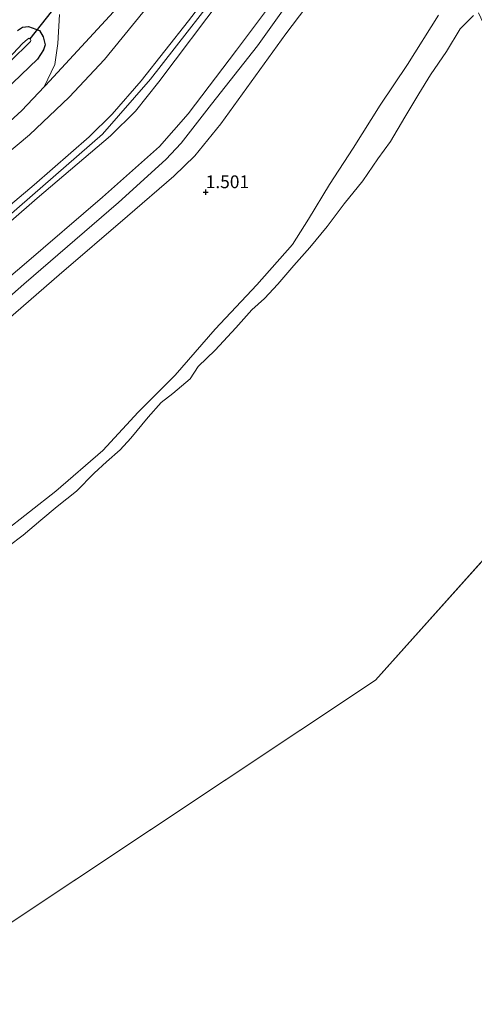
# Model space of a CAD drawing. Units: metres. Extents: x 80000 to 90005, y 406248 to 412503.
# Drawn here: x 83714 to 83803, y 409540 to 409734 of the extents above; entities that cross this region are included whole.
import ezdxf
from ezdxf.enums import TextEntityAlignment as Align

# ---------------------------------------------------------------- set-up
doc = ezdxf.new("R2010")
doc.units = ezdxf.units.M
doc.layers.get('0').update_dxf_attribs({"lineweight": 25})
for name, color, linetype, lineweight in [('B-ME-GW-HOOGTEPUNT-S-B1', 10, 'Continuous', 25), ('B-ME-GW-INSTEEKWATERGANG-L-B1', 10, 'Continuous', 25), ('B-ME-GW-KRUINLIJN-L-B1', 93, 'Continuous', 18), ('B-ME-GW-TEENLIJN-L-B1', 93, 'Continuous', 18), ('B-ME-IE-GRASLAND-GV-B6', 93, 'Continuous', 18), ('B-ME-IE-GRONDWERKLIJN-GROND_INGERICHT-GV-B6', 253, 'Continuous', 18), ('B-ME-IE-HULPGEOMETRIE-L-B1', 53, 'Continuous', 18), ('B-ME-KW-DUIKER-L-B1', 10, 'Continuous', 25), ('B-ME-OB-BEKLEDING-GV-B6', 253, 'Continuous', 18), ('B-ME-OB-WATERLIJN-L-B1', 133, 'OB-WATERLIJN', 18), ('B-ME-OG-WATER-GV-B6', 153, 'Continuous', 18), ('B-ME-VH-VERH_SOORT-BITUMEN-GV-B6', 8, 'IE-TERREINAFSCHEIDING-NATUURLIJK-HOUTWAL', 18), ('B-ME-VH-VERH_SOORT-HALF_VERHARDING-GV-B6', 8, 'IE-TERREINAFSCHEIDING-NATUURLIJK-HOUTWAL', 18)]:
    doc.layers.add(name, color=color, linetype=linetype, lineweight=lineweight)
doc.styles.add('NLCS-ISO', font='NLCS-ISO.TTF')
doc.linetypes.add('IE-TERREINAFSCHEIDING-NATUURLIJK-HOUTWAL', pattern='A,7,-1.5,[67,NLCS.SHX,S=0.75,R=45,X=0,Y=0],-1.5,7,-1.5,[70,NLCS.SHX,S=0.75,R=0,X=0,Y=0],-1.5', length=20)
doc.linetypes.add('OB-WATERLIJN', pattern='A,10,[32,NLCS.SHX,S=2,R=0,X=0,Y=0],-12', length=22)

# ---------------------------------------------------------------- blocks, each defined once
blk = doc.blocks.new('hoogtepunt')
for p, q in [((-0.5, 0), (0.5, 0)), ((0, 0.5), (0, -0.5))]:
    blk.add_line(p, q)

msp = doc.modelspace()

# ---------------------------------------------------------------- linework, layer by layer
at = {"layer": 'B-ME-GW-INSTEEKWATERGANG-L-B1'}
msp.add_polyline3d([(83713.106, 409731.404, 1.186), (83714.104, 409732.071, 1.418), (83715.263, 409732.199, 1.501), (83717.447, 409731.384, 1.367), (83718.145, 409730.165, 1.455), (83718.499, 409728.58, 1.362), (83718.221, 409727.631, 1.459), (83717.025, 409725.77, 1.547), (83710.527, 409719.583, 1.445)], dxfattribs=at)
at = {"layer": 'B-ME-GW-KRUINLIJN-L-B1'}
for points in [[(83488.124, 409532.904, 5.66), (83514.238, 409545.326, 5.73), (83541.997, 409557.824, 5.762), (83559.992, 409567.25, 5.79), (83573.434, 409576.458, 5.776), (83577.188, 409579.634, 5.795), (83580.941, 409582.808, 5.813), (83586.467, 409587.482, 5.841), (83607.255, 409605.639, 5.906), (83627.837, 409623.654, 5.883), (83648.248, 409641.302, 5.92), (83669.063, 409658.94, 5.91), (83687.757, 409674.776, 5.869), (83710.917, 409694.602, 5.85), (83729.808, 409711.067, 5.878), (83739.206, 409721.828, 5.85), (83756.197, 409743.664, 5.934), (83772.789, 409766.144, 5.957), (83778.749, 409774.26, 5.957), (83782.663, 409779.59, 5.957)], [(83535.467, 409556.123, 5.632), (83548.972, 409562.355, 5.637), (83556.792, 409566.33, 5.744), (83564.492, 409571.272, 5.757), (83571.319, 409576.154, 5.744), (83576.496, 409580.423, 5.783), (83578.573, 409582.136, 5.799), (83580.278, 409583.638, 5.803), (83589.557, 409591.806, 5.822), (83601.667, 409602.198, 5.878), (83613.808, 409612.712, 5.841), (83626.27, 409623.238, 5.846), (83639.474, 409634.838, 5.887), (83653.018, 409646.378, 5.846), (83664.943, 409656.893, 5.873), (83677.438, 409667.655, 5.827), (83690.954, 409679.299, 5.878), (83703.659, 409690.399, 5.878), (83716.346, 409701.102, 5.836), (83727.187, 409710.531, 5.915), (83731.719, 409714.957, 5.934), (83737.382, 409721.526, 5.822), (83746.664, 409733.333, 5.813), (83757.29, 409747.146, 5.841)], [(83535.852, 409541.164, 2.711), (83552.756, 409549.05, 2.697), (83560.423, 409552.707, 2.758), (83565.072, 409555.33, 2.827), (83570.54, 409558.883, 2.716), (83575.902, 409562.541, 2.674), (83584.749, 409570.157, 2.939), (83586.571, 409571.726, 2.994), (83588.355, 409573.234, 2.981), (83599.541, 409582.689, 2.901), (83616.938, 409597.666, 2.957), (83630.652, 409609.552, 2.957), (83649.087, 409625.276, 2.989), (83666.474, 409640.121, 2.985), (83682.595, 409654.183, 2.906), (83699.321, 409668.406, 2.846), (83714.35, 409681.608, 2.813), (83732.925, 409697.644, 2.841), (83742.202, 409706.084, 2.948), (83745.251, 409709.248, 2.957), (83751.208, 409716.917, 2.874), (83760.219, 409728.397, 2.883), (83773.1, 409746.512, 2.962)], [(83488.643, 409531.807, 5.668), (83504.884, 409539.107, 5.549), (83522.592, 409547.21, 5.591), (83542.903, 409556.6, 5.558), (83554.271, 409562.149, 5.785), (83564.678, 409568.154, 5.767), (83572.624, 409574.364, 5.711), (83578.125, 409578.475, 5.727), (83580.698, 409580.398, 5.734), (83581.998, 409581.512, 5.742), (83591.323, 409589.5, 5.795), (83604.114, 409601.117, 5.883), (83619.999, 409614.777, 5.85), (83636.605, 409629.266, 5.836), (83656.898, 409646.674, 5.883), (83675.87, 409662.957, 5.948), (83697.772, 409681.806, 5.934), (83716.929, 409698.467, 5.915), (83731.368, 409710.687, 5.753), (83736.286, 409715.535, 5.878), (83740.856, 409721.346, 5.832), (83753.466, 409738.146, 5.906)], [(83710.289, 409632.83, 0.574), (83720.64, 409640.923, 0.685), (83729.835, 409648.915, 0.569), (83736.807, 409656.461, 0.616), (83744.048, 409663.748, 0.648), (83751.91, 409672.75, 0.602), (83760.087, 409681.473, 0.671), (83767.134, 409689.371, 0.731), (83770.278, 409694.356, 0.861), (83774.354, 409701.154, 0.973), (83779.007, 409708.284, 1.255), (83784.299, 409716.727, 1.376), (83789.678, 409724.745, 1.404), (83795.8, 409734.411, 1.543)]]:
    msp.add_polyline3d(points, dxfattribs=at)
at = {"layer": 'B-ME-GW-TEENLIJN-L-B1'}
for points in [[(83575.221, 409590.156, 1.668), (83583.086, 409596.681, 1.636), (83593.275, 409605.569, 1.724), (83605.395, 409616.421, 1.612), (83619.397, 409628.185, 1.673), (83632.967, 409640.106, 1.775), (83646.788, 409652.082, 1.728), (83660.361, 409663.998, 1.738), (83671.686, 409673.705, 1.668), (83685.939, 409685.951, 1.659), (83699.266, 409697.44, 1.673), (83715.441, 409710.882, 1.747), (83723.225, 409718.301, 1.789), (83730.167, 409725.714, 1.751), (83737.714, 409734.963, 1.909), (83748.023, 409748.479, 2.025), (83759.466, 409765.019, 2.02), (83765.052, 409772.443, 1.914), (83770.512, 409779.008, 2.002), (83771.41, 409779.968, 2.039), (83774.094, 409782.837, 2.15), (83778.758, 409787.929, 2.554)], [(83706.702, 409670.782, 1.867), (83721.26, 409683.416, 1.872), (83734.679, 409694.927, 1.853), (83743.802, 409702.789, 1.821), (83747.923, 409706.757, 1.793), (83753.013, 409713.062, 1.724), (83765.823, 409730.719, 1.83), (83781.731, 409751.783, 2.002)], [(83533.216, 409543.35, 3.059), (83550.708, 409551.357, 3.003), (83557.127, 409554.619, 3.054), (83563.798, 409558.291, 3.078), (83570.872, 409562.92, 3.008), (83577.451, 409568.09, 3.045), (83582.742, 409572.651, 3.146), (83584.512, 409574.177, 3.18), (83595.792, 409583.468, 3.193), (83608.211, 409594.184, 3.305), (83621.206, 409605.41, 3.305), (83635.264, 409617.973, 3.272), (83644.342, 409625.373, 3.356), (83657.731, 409636.938, 3.291), (83670.539, 409648.343, 3.291), (83685.127, 409660.791, 3.207), (83699.48, 409672.822, 3.17), (83714.411, 409685.436, 3.124), (83729.796, 409698.651, 3.193), (83740.983, 409708.601, 3.087), (83746.616, 409715.048, 3.156), (83756.109, 409727.542, 3.133), (83767.3, 409742.552, 3.147)]]:
    msp.add_polyline3d(points, dxfattribs=at)
at = {"layer": 'B-ME-IE-GRASLAND-GV-B6'}
for points in [[(83721.376, 409734.561, 1.775), (83720.994, 409728.827, 1.779), (83720.404, 409724.752, 1.765), (83718.327, 409720.336, 1.784), (83713.943, 409715.679, 1.705), (83705.143, 409707.728, 1.617)], [(83713.106, 409731.404, 1.186), (83714.104, 409732.071, 1.418), (83715.263, 409732.199, 1.501), (83717.447, 409731.384, 1.367), (83718.145, 409730.165, 1.455), (83718.499, 409728.58, 1.362), (83718.221, 409727.631, 1.459), (83717.025, 409725.77, 1.547), (83710.527, 409719.583, 1.445)], [(83710.527, 409719.583, 1.445), (83717.025, 409725.77, 1.547), (83718.221, 409727.631, 1.459), (83718.499, 409728.58, 1.362), (83718.145, 409730.165, 1.455), (83717.447, 409731.384, 1.367), (83715.263, 409732.199, 1.501), (83714.104, 409732.071, 1.418), (83713.106, 409731.404, 1.186)], [(83711.638, 409725.29, -0.933), (83715.674, 409729.254, -0.933), (83715.708, 409729.423, -0.933), (83715.649, 409729.723, -0.933), (83715.537, 409729.792, -0.933), (83715.418, 409729.866, -0.933), (83715.027, 409729.718, -0.933), (83714.079, 409728.845, -0.933), (83711.343, 409725.92, -0.933)]]:
    msp.add_polyline3d(points, dxfattribs=at)
at = {"layer": 'B-ME-IE-GRONDWERKLIJN-GROND_INGERICHT-GV-B6'}
for points in [[(83706.702, 409670.782, 1.867), (83721.26, 409683.416, 1.872), (83734.679, 409694.927, 1.853), (83743.802, 409702.789, 1.821), (83747.923, 409706.757, 1.793), (83753.013, 409713.062, 1.724), (83765.823, 409730.719, 1.83), (83781.731, 409751.783, 2.002)], [(83757.29, 409747.146, 5.841), (83746.664, 409733.333, 5.813), (83737.382, 409721.526, 5.822), (83731.719, 409714.957, 5.934), (83727.187, 409710.531, 5.915), (83716.346, 409701.102, 5.836), (83703.659, 409690.399, 5.878), (83690.954, 409679.299, 5.878), (83677.438, 409667.655, 5.827), (83664.943, 409656.893, 5.873), (83653.018, 409646.378, 5.846), (83639.474, 409634.838, 5.887), (83626.27, 409623.238, 5.846), (83613.808, 409612.712, 5.841), (83601.667, 409602.198, 5.878), (83589.557, 409591.806, 5.822), (83580.278, 409583.638, 5.803), (83575.221, 409590.156, 1.668)], [(83580.278, 409583.638, 5.803), (83589.557, 409591.806, 5.822), (83601.667, 409602.198, 5.878), (83613.808, 409612.712, 5.841), (83626.27, 409623.238, 5.846), (83639.474, 409634.838, 5.887), (83653.018, 409646.378, 5.846), (83664.943, 409656.893, 5.873), (83677.438, 409667.655, 5.827), (83690.954, 409679.299, 5.878), (83703.659, 409690.399, 5.878), (83716.346, 409701.102, 5.836), (83727.187, 409710.531, 5.915), (83731.719, 409714.957, 5.934), (83737.382, 409721.526, 5.822), (83746.664, 409733.333, 5.813), (83757.29, 409747.146, 5.841)], [(83773.1, 409746.512, 2.962), (83760.219, 409728.397, 2.883), (83751.208, 409716.917, 2.874), (83745.251, 409709.248, 2.957), (83742.202, 409706.084, 2.948), (83732.925, 409697.644, 2.841), (83714.35, 409681.608, 2.813), (83699.321, 409668.406, 2.846)], [(83767.3, 409742.552, 3.147), (83756.109, 409727.542, 3.133), (83746.616, 409715.048, 3.156), (83740.983, 409708.601, 3.087), (83729.796, 409698.651, 3.193), (83714.411, 409685.436, 3.124), (83699.48, 409672.822, 3.17), (83685.127, 409660.791, 3.207), (83670.539, 409648.343, 3.291), (83657.731, 409636.938, 3.291), (83644.342, 409625.373, 3.356), (83635.264, 409617.973, 3.272), (83621.206, 409605.41, 3.305), (83608.211, 409594.184, 3.305), (83595.792, 409583.468, 3.193), (83584.512, 409574.177, 3.18), (83582.742, 409572.651, 3.146), (83582.373, 409573.093, 3.291), (83578.125, 409578.475, 5.727)], [(83699.48, 409672.822, 3.17), (83714.411, 409685.436, 3.124), (83729.796, 409698.651, 3.193), (83740.983, 409708.601, 3.087), (83746.616, 409715.048, 3.156), (83756.109, 409727.542, 3.133), (83767.3, 409742.552, 3.147)], [(83578.125, 409578.475, 5.727), (83580.698, 409580.398, 5.734), (83581.998, 409581.512, 5.742), (83591.323, 409589.5, 5.795), (83604.114, 409601.117, 5.883), (83619.999, 409614.777, 5.85), (83636.605, 409629.266, 5.836), (83656.898, 409646.674, 5.883), (83675.87, 409662.957, 5.948), (83697.772, 409681.806, 5.934), (83716.929, 409698.467, 5.915), (83731.368, 409710.687, 5.753), (83736.286, 409715.535, 5.878), (83740.856, 409721.346, 5.832), (83753.466, 409738.146, 5.906)], [(83753.466, 409738.146, 5.906), (83740.856, 409721.346, 5.832), (83736.286, 409715.535, 5.878), (83731.368, 409710.687, 5.753), (83716.929, 409698.467, 5.915), (83697.772, 409681.806, 5.934), (83675.87, 409662.957, 5.948), (83656.898, 409646.674, 5.883), (83636.605, 409629.266, 5.836), (83619.999, 409614.777, 5.85), (83604.114, 409601.117, 5.883), (83591.323, 409589.5, 5.795), (83581.998, 409581.512, 5.742), (83580.278, 409583.638, 5.803)], [(83575.221, 409590.156, 1.668), (83583.086, 409596.681, 1.636), (83593.275, 409605.569, 1.724), (83605.395, 409616.421, 1.612), (83619.397, 409628.185, 1.673), (83632.967, 409640.106, 1.775), (83646.788, 409652.082, 1.728), (83660.361, 409663.998, 1.738), (83671.686, 409673.705, 1.668), (83685.939, 409685.951, 1.659), (83699.266, 409697.44, 1.673), (83715.441, 409710.882, 1.747), (83723.225, 409718.301, 1.789), (83730.167, 409725.714, 1.751), (83737.714, 409734.963, 1.909)], [(83795.8, 409734.411, 1.543), (83789.678, 409724.745, 1.404), (83784.299, 409716.727, 1.376), (83779.007, 409708.284, 1.255), (83774.354, 409701.154, 0.973), (83770.278, 409694.356, 0.861), (83767.134, 409689.371, 0.731), (83760.087, 409681.473, 0.671), (83751.91, 409672.75, 0.602), (83744.048, 409663.748, 0.648), (83736.807, 409656.461, 0.616), (83729.835, 409648.915, 0.569), (83720.64, 409640.923, 0.685), (83710.289, 409632.83, 0.574)]]:
    msp.add_polyline3d(points, dxfattribs=at)
at = {"layer": 'B-ME-IE-HULPGEOMETRIE-L-B1'}
msp.add_polyline3d([(83529.148, 409446.091, 0.015), (83607.535, 409486.884, 0.017), (83783.414, 409603.851, 0.017), (83836.96, 409663.661, 0.017)], dxfattribs=at)
at = {"layer": 'B-ME-KW-DUIKER-L-B1'}
msp.add_line((83740.769, 409761.946, -0.673), (83715.537, 409729.792, -0.933), dxfattribs=at)
at = {"layer": 'B-ME-OB-BEKLEDING-GV-B6'}
for points in [[(83781.731, 409751.783, 2.002), (83765.823, 409730.719, 1.83), (83753.013, 409713.062, 1.724), (83747.923, 409706.757, 1.793), (83743.802, 409702.789, 1.821), (83734.679, 409694.927, 1.853), (83721.26, 409683.416, 1.872), (83706.702, 409670.782, 1.867)], [(83699.321, 409668.406, 2.846), (83714.35, 409681.608, 2.813), (83732.925, 409697.644, 2.841), (83742.202, 409706.084, 2.948), (83745.251, 409709.248, 2.957), (83751.208, 409716.917, 2.874), (83760.219, 409728.397, 2.883), (83773.1, 409746.512, 2.962)], [(83710.289, 409632.83, 0.574), (83720.64, 409640.923, 0.685), (83729.835, 409648.915, 0.569), (83736.807, 409656.461, 0.616), (83744.048, 409663.748, 0.648), (83751.91, 409672.75, 0.602), (83760.087, 409681.473, 0.671), (83767.134, 409689.371, 0.731), (83770.278, 409694.356, 0.861), (83774.354, 409701.154, 0.973), (83779.007, 409708.284, 1.255), (83784.299, 409716.727, 1.376), (83789.678, 409724.745, 1.404), (83795.8, 409734.411, 1.543)], [(83802.686, 409734.369, 0.013), (83801.765, 409733.416, 0.013), (83800.019, 409731.733, 0.013), (83797.361, 409727.273, 0.013), (83794.187, 409722.715, 0.013), (83791.918, 409718.933, 0.013), (83789.158, 409714.41, 0.013), (83786.354, 409709.585, 0.013), (83783.845, 409706.219, 0.013), (83780.943, 409701.854, 0.013), (83777.242, 409697.361, 0.013), (83773.91, 409692.888, 0.013), (83770.536, 409688.809, 0.013), (83767.401, 409685.237, 0.013), (83764.21, 409681.567, 0.013), (83761.594, 409678.78, 0.013), (83759.093, 409676.544, 0.013), (83755.978, 409673.006, 0.013), (83751.891, 409668.593, 0.013), (83748.554, 409665.408, 0.013), (83747.013, 409662.981, 0.013), (83743.619, 409660.107, 0.013), (83741.344, 409658.36, 0.013), (83738.773, 409655.477, 0.013), (83735.372, 409651.324, 0.013), (83733.249, 409649.07, 0.013), (83730.595, 409646.701, 0.013), (83728.153, 409644.482, 0.013), (83724.688, 409640.915, 0.013), (83720.892, 409637.913, 0.013), (83717.701, 409635.216, 0.013), (83714.202, 409632.281, 0.013), (83711.262, 409630.085, 0.013)]]:
    msp.add_polyline3d(points, dxfattribs=at)
at = {"layer": 'B-ME-OB-WATERLIJN-L-B1'}
msp.add_polyline3d([(83711.262, 409630.085, 0.013), (83714.202, 409632.281, 0.013), (83717.701, 409635.216, 0.013), (83720.892, 409637.913, 0.013), (83724.688, 409640.915, 0.013), (83728.153, 409644.482, 0.013), (83730.595, 409646.701, 0.013), (83733.249, 409649.07, 0.013), (83735.372, 409651.324, 0.013), (83738.773, 409655.477, 0.013), (83741.344, 409658.36, 0.013), (83743.619, 409660.107, 0.013), (83747.013, 409662.981, 0.013), (83748.554, 409665.408, 0.013), (83751.891, 409668.593, 0.013), (83755.978, 409673.006, 0.013), (83759.093, 409676.544, 0.013), (83761.594, 409678.78, 0.013), (83764.21, 409681.567, 0.013), (83767.401, 409685.237, 0.013), (83770.536, 409688.809, 0.013), (83773.91, 409692.888, 0.013), (83777.242, 409697.361, 0.013), (83780.943, 409701.854, 0.013), (83783.845, 409706.219, 0.013), (83786.354, 409709.585, 0.013), (83789.158, 409714.41, 0.013), (83791.918, 409718.933, 0.013), (83794.187, 409722.715, 0.013), (83797.361, 409727.273, 0.013), (83800.019, 409731.733, 0.013), (83801.765, 409733.416, 0.013), (83802.686, 409734.369, 0.013)], dxfattribs=at)
at = {"layer": 'B-ME-OG-WATER-GV-B6'}
for points in [[(83803.617, 409734.851, 0.013), (83836.96, 409663.661, 0.017), (83783.414, 409603.851, 0.017), (83607.535, 409486.884, 0.017), (83529.148, 409446.091, 0.015), (83500.709, 409506.272, 0.015)], [(83711.262, 409630.085, 0.013), (83714.202, 409632.281, 0.013), (83717.701, 409635.216, 0.013), (83720.892, 409637.913, 0.013), (83724.688, 409640.915, 0.013), (83728.153, 409644.482, 0.013), (83730.595, 409646.701, 0.013), (83733.249, 409649.07, 0.013), (83735.372, 409651.324, 0.013), (83738.773, 409655.477, 0.013), (83741.344, 409658.36, 0.013), (83743.619, 409660.107, 0.013), (83747.013, 409662.981, 0.013), (83748.554, 409665.408, 0.013), (83751.891, 409668.593, 0.013), (83755.978, 409673.006, 0.013), (83759.093, 409676.544, 0.013), (83761.594, 409678.78, 0.013), (83764.21, 409681.567, 0.013), (83767.401, 409685.237, 0.013), (83770.536, 409688.809, 0.013), (83773.91, 409692.888, 0.013), (83777.242, 409697.361, 0.013), (83780.943, 409701.854, 0.013), (83783.845, 409706.219, 0.013), (83786.354, 409709.585, 0.013), (83789.158, 409714.41, 0.013), (83791.918, 409718.933, 0.013), (83794.187, 409722.715, 0.013), (83797.361, 409727.273, 0.013), (83800.019, 409731.733, 0.013), (83801.765, 409733.416, 0.013), (83802.686, 409734.369, 0.013)], [(83711.343, 409725.92, -0.933), (83714.079, 409728.845, -0.933), (83715.027, 409729.718, -0.933), (83715.418, 409729.866, -0.933), (83715.537, 409729.792, -0.933), (83715.649, 409729.723, -0.933), (83715.708, 409729.423, -0.933), (83715.674, 409729.254, -0.933), (83711.638, 409725.29, -0.933)], [(83847.748, 407578.793, 0.02), (83774.789, 407539.95, 0.02), (83713.39, 407494.646, 0.02), (83641.119, 407443.174, 0.02), (82882.098, 409127.355, 0.015), (83207.36, 409281.065, 0.015), (83529.148, 409446.091, 0.015), (83607.535, 409486.884, 0.017), (83783.414, 409603.851, 0.017), (83836.96, 409663.661, 0.017)]]:
    msp.add_polyline3d(points, dxfattribs=at)
at = {"layer": 'B-ME-VH-VERH_SOORT-BITUMEN-GV-B6'}
for points in [[(83527.748, 409568.21, 1.061), (83541.915, 409574.758, 1.13), (83552.31, 409580.046, 1.399), (83555.241, 409581.605, 1.42), (83559.531, 409583.888, 1.45), (83564.892, 409587.484, 1.496), (83569.209, 409590.684, 1.631), (83572.663, 409593.366, 1.501), (83579.826, 409599.434, 1.571), (83592.02, 409610.096, 1.598), (83607.373, 409623.107, 1.617), (83623.22, 409637.153, 1.575), (83639.226, 409650.88, 1.612), (83648.495, 409659.348, 1.677), (83661.768, 409670.735, 1.668), (83676.17, 409683.132, 1.561), (83689.886, 409695.156, 1.622), (83705.143, 409707.728, 1.617), (83713.943, 409715.679, 1.705), (83718.327, 409720.336, 1.784), (83718.6, 409720.625, 1.789), (83732.761, 409735.93, 1.955)], [(83737.714, 409734.963, 1.909), (83730.167, 409725.714, 1.751), (83723.225, 409718.301, 1.789), (83715.441, 409710.882, 1.747), (83699.266, 409697.44, 1.673), (83685.939, 409685.951, 1.659), (83671.686, 409673.705, 1.668), (83660.361, 409663.998, 1.738), (83646.788, 409652.082, 1.728), (83632.967, 409640.106, 1.775), (83619.397, 409628.185, 1.673), (83605.395, 409616.421, 1.612), (83593.275, 409605.569, 1.724), (83583.086, 409596.681, 1.636), (83575.221, 409590.156, 1.668), (83571.701, 409587.299, 1.626)]]:
    msp.add_polyline3d(points, dxfattribs=at)
at = {"layer": 'B-ME-VH-VERH_SOORT-HALF_VERHARDING-GV-B6'}
msp.add_polyline3d([(83732.761, 409735.93, 1.955), (83718.6, 409720.625, 1.789), (83718.327, 409720.336, 1.784), (83720.404, 409724.752, 1.765), (83720.994, 409728.827, 1.779), (83721.376, 409734.561, 1.775)], dxfattribs=at)

# ---------------------------------------------------------------- block references
at = {"layer": 'B-ME-GW-HOOGTEPUNT-S-B1', "rotation": 90}
msp.add_blockref('hoogtepunt', (83750.064, 409699.66, 1.501), dxfattribs=at)
msp.add_blockref('hoogtepunt', (83750.064, 409699.66, 1.501), dxfattribs=at)

# ---------------------------------------------------------------- texts
at = {"layer": 'B-ME-GW-HOOGTEPUNT-S-B1', "ltscale": 0.2, "style": 'NLCS-ISO'}
msp.add_text('1.501', height=2.5, dxfattribs=at).set_placement((83750.064, 409699.66, 1.501), align=Align.BOTTOM_LEFT)
msp.add_text('1.501', height=2.5, dxfattribs=at).set_placement((83750.064, 409699.66, 1.501), align=Align.BOTTOM_LEFT)

doc.saveas('drawing.dxf')
